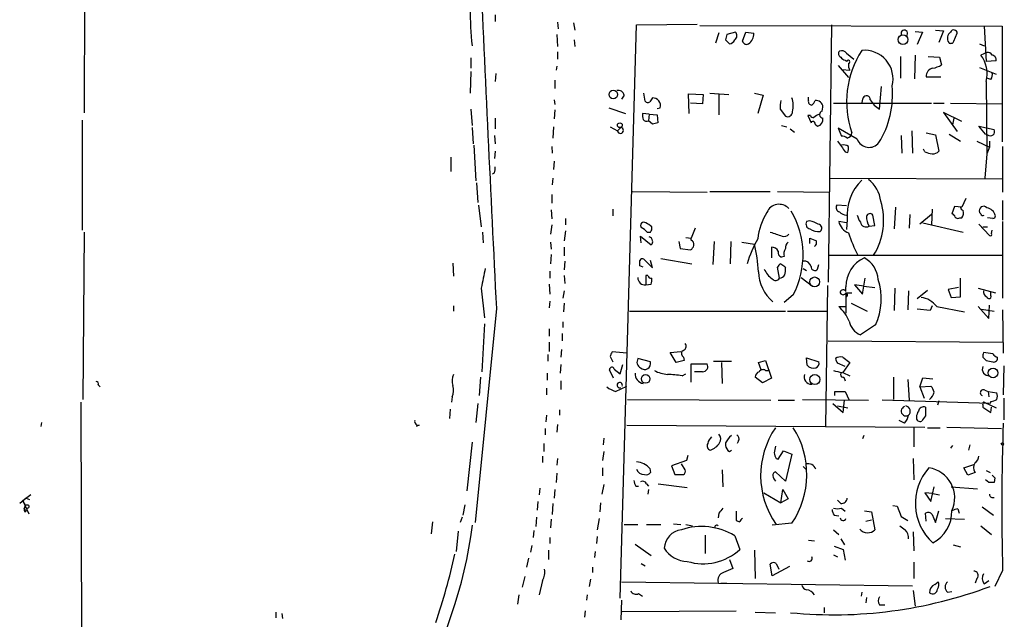
# Model space of a CAD drawing. Extents: x 3 to 730, y 5 to 871.
# Drawn here: x 3 to 130, y 127 to 204 of the extents above; entities that cross this region are included whole.
import ezdxf

# ---------------------------------------------------------------- set-up
doc = ezdxf.new("R2010")
doc.units = 0
doc.header["$MEASUREMENT"] = 0
doc.layers.add('MAIN', color=5, linetype='CONTINUOUS')

msp = doc.modelspace()

# ---------------------------------------------------------------- linework, layer by layer
at = {"layer": 'MAIN'}
for p, q in [((12.2767, 535.7706), (11.3453, 192.3626)), ((64.1773, 204.978), (64.1773, 204.1313)), ((72.2207, 204.0466), (72.3053, 203.2)), ((74.2527, 203.962), (74.422, 203.0306)), ((80.264, 129.9633), (82.3807, 203.708)), ((82.3807, 203.708), (90.17, 203.7926)), ((90.5087, 203.6233), (129.3707, 203.5386)), ((92.964, 202.692), (92.5407, 201.3373)), ((95.0807, 202.7766), (93.98, 202.438)), ((96.012, 201.5913), (96.4353, 202.7766)), ((96.4353, 202.7766), (97.4513, 202.6073)), ((107.442, 203.708), (107.0187, 170.6033)), ((118.1947, 202.8613), (119.126, 202.7766)), ((119.126, 202.7766), (118.4487, 201.168)), ((120.8193, 203.0306), (121.8353, 202.946)), ((121.8353, 202.946), (121.2427, 201.422)), ((123.19, 201.5913), (123.6133, 202.6073)), ((127.0847, 203.5386), (127.3387, 198.9666)), ((129.3707, 203.5386), (129.3707, 188.6373)), ((72.136, 202.438), (72.2207, 200.914)), ((74.3373, 201.7606), (74.422, 200.914)), ((93.8107, 201.7606), (94.3187, 201.2526)), ((72.2207, 200.2366), (72.2207, 199.3053)), ((109.3893, 200.0673), (110.3207, 199.3053)), ((126.492, 201.2526), (127.0847, 200.9986)), ((127.4233, 200.152), (126.6613, 199.8133)), ((61.0447, 199.4746), (61.0447, 198.12)), ((109.3893, 198.9666), (109.22, 199.136)), ((116.332, 199.644), (116.332, 196.85)), ((118.1947, 199.8133), (118.11, 196.7653)), ((119.888, 199.644), (121.3273, 199.5593)), ((121.3273, 199.5593), (121.5813, 198.5433)), ((128.6087, 199.0513), (127.3387, 198.9666)), ((61.0447, 197.6966), (60.96, 194.9026)), ((72.136, 198.374), (72.0513, 197.866)), ((108.2887, 198.4586), (109.6433, 196.9346)), ((108.7967, 197.9506), (109.8127, 197.866)), ((126.492, 198.2046), (128.6087, 197.358)), ((64.262, 197.4426), (64.1773, 196.4266)), ((71.882, 196.596), (71.882, 195.4953)), ((119.634, 197.0193), (121.4967, 197.0193)), ((127.3387, 196.4266), (127.4233, 187.1133)), ((127.9313, 196.6806), (127.4233, 196.85)), ((113.6227, 192.8706), (113.8767, 195.7493)), ((71.7973, 194.056), (71.882, 193.4633)), ((80.772, 194.6486), (80.4333, 194.1406)), ((83.4813, 193.8866), (83.312, 194.9026)), ((89.154, 192.278), (89.0693, 194.818)), ((89.0693, 194.818), (90.932, 194.7333)), ((90.932, 194.7333), (90.8473, 193.548)), ((91.7787, 194.9026), (94.234, 194.7333)), ((92.964, 194.818), (92.964, 194.1406)), ((92.964, 194.818), (92.964, 192.1086)), ((97.536, 194.9026), (98.6367, 194.6486)), ((98.6367, 194.6486), (97.9593, 192.278)), ((104.4787, 193.9713), (104.4787, 194.3946)), ((111.3367, 193.548), (111.506, 194.31)), ((61.0447, 192.8706), (61.214, 190.754)), ((71.882, 192.786), (71.7973, 191.6006)), ((78.8247, 193.04), (80.9413, 192.278)), ((85.0053, 192.9553), (85.4287, 193.04)), ((90.8473, 193.548), (89.3233, 193.6326)), ((100.838, 192.8706), (101.5153, 191.9393)), ((106.2567, 192.6166), (106.3413, 193.1246)), ((107.696, 193.6326), (120.3113, 193.6326)), ((120.5653, 193.6326), (121.92, 193.6326)), ((122.7667, 193.6326), (129.3707, 193.548)), ((11.0913, 191.4313), (11.0913, 177.292)), ((64.1773, 191.6853), (64.1773, 190.3306)), ((83.9893, 192.1933), (83.1427, 192.278)), ((83.9893, 192.1933), (83.9047, 191.3466)), ((84.4127, 190.9233), (83.9047, 191.3466)), ((83.9893, 192.1933), (85.0053, 192.1086)), ((85.0053, 192.1086), (85.09, 191.0926)), ((104.7327, 192.024), (104.394, 192.024)), ((104.394, 192.024), (104.8173, 191.0926)), ((124.206, 191.262), (121.8353, 192.4473)), ((121.8353, 192.4473), (123.6133, 189.992)), ((123.19, 191.6853), (123.0207, 190.8386)), ((61.214, 190.5), (61.3833, 188.3833)), ((71.7127, 190.5846), (71.628, 189.1453)), ((78.994, 190.5846), (79.9253, 190.0766)), ((80.3487, 190.5), (79.9253, 190.0766)), ((101.0073, 190.754), (101.6847, 190.5846)), ((102.108, 190.3306), (102.7007, 189.9073)), ((105.3253, 190.9233), (105.664, 190.6693)), ((110.744, 188.976), (108.2887, 190.4153)), ((108.2887, 190.4153), (108.712, 189.3993)), ((117.7713, 190.0766), (117.856, 187.198)), ((127.254, 189.6533), (126.4073, 190.6693)), ((126.4073, 190.6693), (128.3547, 190.246)), ((64.0927, 189.484), (64.1773, 188.3833)), ((116.4167, 189.484), (116.5013, 187.198)), ((119.634, 189.8226), (120.8193, 189.5686)), ((120.8193, 189.5686), (121.2427, 187.452)), ((122.5973, 189.6533), (124.0367, 188.722)), ((126.1533, 188.722), (127.762, 187.96)), ((127.508, 189.5686), (127.254, 189.6533)), ((127.762, 188.722), (127.762, 187.96)), ((61.468, 188.214), (61.722, 183.642)), ((64.1773, 187.452), (64.0927, 186.5206)), ((71.4587, 188.0446), (71.5433, 187.198)), ((119.4647, 187.3673), (119.2953, 187.706)), ((127.762, 187.96), (127.4233, 187.1133)), ((129.4553, 188.0446), (129.4553, 182.2026)), ((58.5047, 186.69), (58.5047, 184.8273)), ((71.7973, 186.182), (71.7127, 185.0813)), ((109.22, 187.3673), (109.5587, 187.2826)), ((127.4233, 187.1133), (127.1693, 183.9806)), ((64.0927, 184.658), (63.8387, 184.4886)), ((71.628, 183.9806), (71.5433, 183.134)), ((107.2727, 183.9806), (129.4553, 183.896)), ((61.8067, 183.388), (61.976, 180.848)), ((71.4587, 181.864), (71.4587, 180.7633)), ((81.8727, 182.2873), (91.44, 182.2026)), ((91.7787, 182.2873), (99.568, 182.2873)), ((100.4993, 182.2873), (107.188, 182.2026)), ((124.714, 181.356), (124.206, 180.2553)), ((129.4553, 181.102), (129.4553, 178.562)), ((62.0607, 180.5093), (62.3993, 177.7153)), ((71.374, 179.9166), (71.4587, 178.7313)), ((79.3327, 180.0013), (79.3327, 179.1546)), ((109.3893, 180.4246), (108.1193, 180.5093)), ((115.6547, 180.2553), (115.4853, 177.4613)), ((120.396, 180.0013), (120.3113, 177.9693)), ((123.2747, 180.34), (122.936, 179.4086)), ((124.206, 180.2553), (123.2747, 180.34)), ((73.2367, 178.816), (73.2367, 177.9693)), ((109.474, 178.6466), (109.3893, 177.3766)), ((113.03, 177.8846), (112.776, 179.2393)), ((117.5173, 179.324), (117.4327, 177.546)), ((120.3113, 179.324), (118.7873, 178.054)), ((123.952, 178.9006), (124.206, 178.9006)), ((126.6613, 179.4086), (126.492, 179.578)), ((128.1853, 178.816), (127.508, 178.9006)), ((71.4587, 177.9693), (71.2893, 176.784)), ((89.916, 177.546), (89.408, 176.276)), ((104.648, 178.4773), (104.2247, 178.3926)), ((109.3893, 178.2233), (108.3733, 178.3926)), ((112.268, 177.8), (113.03, 177.8846)), ((119.2107, 178.2233), (124.3753, 177.038)), ((126.4073, 178.054), (127.762, 176.6146)), ((126.9153, 177.7153), (127.508, 177.7153)), ((128.016, 176.8686), (128.1007, 177.292)), ((129.4553, 178.3926), (129.4553, 168.5713)), ((11.3453, 177.038), (11.176, 155.5326)), ((62.5687, 177.038), (62.6533, 175.6833)), ((73.2367, 177.2073), (73.0673, 175.9373)), ((82.9733, 175.6833), (82.8887, 176.53)), ((82.8887, 176.53), (84.2433, 175.4293)), ((83.7353, 177.038), (84.1587, 177.038)), ((88.7307, 176.3606), (89.408, 176.276)), ((89.408, 176.022), (89.408, 176.276)), ((104.648, 175.5986), (104.648, 176.276)), ((71.2893, 175.768), (71.374, 174.8366)), ((73.0673, 175.0906), (73.0673, 173.99)), ((87.7993, 175.8526), (87.9687, 174.9213)), ((87.9687, 174.9213), (89.3233, 174.752)), ((92.3713, 175.8526), (92.202, 172.8893)), ((94.488, 175.8526), (94.4033, 172.974)), ((95.9273, 175.768), (97.536, 175.514)), ((99.7373, 175.0906), (99.7373, 173.736)), ((71.374, 174.1593), (71.2893, 172.974)), ((83.312, 173.5666), (84.4127, 172.466)), ((85.5133, 173.6513), (89.4927, 172.974)), ((101.346, 173.9053), (101.0073, 173.8206)), ((107.188, 174.0746), (129.54, 174.0746)), ((58.7587, 173.0586), (58.8433, 171.3653)), ((73.152, 173.3126), (73.0673, 172.212)), ((83.2273, 172.5506), (82.804, 172.72)), ((84.4127, 172.466), (84.1587, 173.3973)), ((100.7533, 171.1113), (100.4993, 172.5506)), ((101.4307, 172.6353), (101.5153, 172.466)), ((103.8013, 172.3813), (104.2247, 172.1273)), ((105.664, 172.2966), (105.8333, 172.8893)), ((71.2047, 172.0426), (71.2047, 171.1113)), ((73.0673, 171.45), (73.152, 170.434)), ((83.82, 171.45), (83.566, 171.45)), ((83.566, 171.45), (83.566, 170.2646)), ((103.5473, 171.196), (104.9867, 170.0953)), ((111.4213, 169.0793), (111.76, 171.1113)), ((124.0367, 168.7406), (124.0367, 171.1113)), ((62.3993, 169.8413), (62.8227, 166.0313)), ((71.12, 170.3493), (71.2047, 169.0793)), ((83.566, 170.2646), (84.2433, 170.3493)), ((106.934, 170.18), (106.68, 152.0613)), ((109.3047, 169.418), (109.3047, 170.0106)), ((111.5907, 170.0953), (110.4053, 170.2646)), ((110.4053, 170.2646), (111.4213, 169.0793)), ((111.5907, 170.0953), (113.03, 169.926)), ((115.57, 169.8413), (115.4853, 166.9626)), ((123.7827, 169.926), (122.428, 169.672)), ((122.428, 169.672), (122.8513, 168.656)), ((126.3227, 169.8413), (128.524, 169.2486)), ((73.0673, 169.5026), (72.898, 168.5713)), ((102.5313, 168.9946), (101.346, 167.9786)), ((109.3047, 169.2486), (110.0667, 169.2486)), ((109.3047, 169.2486), (109.3047, 166.624)), ((117.348, 169.5026), (117.2633, 167.0473)), ((118.4487, 168.4866), (119.8033, 169.5873)), ((122.8513, 168.656), (124.0367, 168.7406)), ((127.9313, 168.91), (127.9313, 169.3333)), ((58.8433, 167.5553), (58.8433, 166.878)), ((64.3467, 167.2166), (61.6373, 139.7)), ((71.2047, 168.148), (71.12, 167.3013)), ((73.0673, 167.894), (72.9827, 166.7933)), ((108.3733, 167.4706), (109.3893, 167.4706)), ((109.982, 167.894), (112.014, 166.878)), ((120.396, 167.5553), (120.142, 166.9626)), ((120.9887, 167.4706), (124.5447, 166.7933)), ((126.3227, 167.4706), (127.6773, 165.9466)), ((127.6773, 165.9466), (127.762, 167.64)), ((81.4493, 166.878), (101.5153, 166.878)), ((101.7693, 166.878), (106.8493, 166.878)), ((120.142, 166.9626), (118.4487, 167.132)), ((126.746, 167.132), (128.3547, 166.878)), ((129.4553, 167.0473), (129.54, 161.4593)), ((62.8227, 165.2693), (62.484, 159.0886)), ((72.898, 165.5233), (72.898, 164.7613)), ((113.1147, 165.1), (111.1673, 163.83)), ((71.12, 164.592), (71.12, 163.6606)), ((72.8133, 163.9993), (72.8133, 163.068)), ((71.12, 162.8986), (71.12, 161.7133)), ((107.0187, 163.068), (129.54, 162.8986)), ((70.9507, 161.29), (70.9507, 160.4433)), ((72.7287, 161.9673), (72.644, 160.9513)), ((78.994, 161.036), (79.3327, 160.3586)), ((81.1107, 161.4593), (79.248, 161.6286)), ((86.6987, 161.544), (88.0533, 161.7133)), ((87.4607, 160.274), (86.6987, 161.544)), ((88.392, 160.9513), (88.4767, 160.528)), ((104.3093, 159.9353), (104.2247, 160.8666)), ((104.2247, 160.8666), (105.8333, 160.3586)), ((108.8813, 160.9513), (109.8127, 160.274)), ((126.9153, 160.9513), (127.3387, 160.528)), ((128.1853, 161.3746), (127, 161.544)), ((72.644, 160.02), (72.5593, 158.9193)), ((80.264, 158.8346), (80.6027, 160.02)), ((84.1587, 160.3586), (82.55, 160.782)), ((88.4767, 160.528), (87.4607, 160.274)), ((89.408, 157.734), (89.408, 160.1046)), ((89.408, 160.1046), (91.44, 160.1046)), ((92.2867, 160.4433), (94.5727, 160.4433)), ((93.3027, 160.274), (93.3873, 157.5646)), ((98.044, 160.274), (98.9753, 160.528)), ((98.3827, 159.3426), (98.044, 160.274)), ((98.9753, 160.528), (99.7373, 158.242)), ((109.22, 159.766), (108.204, 160.1893)), ((109.8127, 160.274), (108.8813, 159.004)), ((129.6247, 159.8506), (129.54, 156.1253)), ((62.3147, 158.4113), (62.1453, 156.0406)), ((70.866, 158.9193), (70.866, 157.988)), ((79.4173, 158.242), (78.9093, 159.3426)), ((79.502, 159.4273), (80.264, 158.8346)), ((88.2227, 158.5806), (88.7307, 158.8346)), ((90.8473, 159.0886), (89.8313, 159.0886)), ((98.552, 157.6493), (97.6207, 158.4113)), ((98.9753, 159.258), (99.314, 159.258)), ((108.8813, 159.004), (109.8127, 158.5806)), ((109.0507, 158.4113), (109.22, 157.9033)), ((115.4007, 158.4113), (115.4007, 155.5326)), ((118.7873, 157.1413), (119.2107, 158.3266)), ((119.2107, 158.3266), (120.4807, 158.1573)), ((13.1233, 157.3953), (13.3773, 157.1413)), ((72.644, 157.9033), (72.644, 156.8026)), ((79.6713, 156.5486), (81.1107, 157.226)), ((99.7373, 158.242), (98.552, 157.6493)), ((117.2633, 158.0726), (117.4327, 155.448)), ((118.7873, 157.1413), (120.2267, 157.226)), ((118.7873, 157.1413), (119.38, 155.702)), ((58.674, 155.8713), (58.5893, 155.194)), ((70.7813, 156.972), (70.7813, 156.1253)), ((107.8653, 156.0406), (107.8653, 156.5486)), ((107.8653, 156.5486), (109.22, 156.5486)), ((109.22, 156.5486), (109.728, 155.448)), ((127.1693, 156.718), (127.5927, 156.5486)), ((127.5927, 156.5486), (127.6773, 155.8713)), ((127.5927, 156.5486), (128.6933, 156.3793)), ((10.922, 155.194), (11.0067, 106.2566)), ((61.976, 155.0246), (61.722, 152.5693)), ((81.1953, 155.5326), (99.6527, 155.448)), ((100.584, 155.448), (102.7007, 155.448)), ((103.7167, 155.5326), (112.1833, 155.448)), ((107.6113, 155.0246), (108.966, 153.8393)), ((108.204, 154.686), (109.5587, 154.432)), ((108.966, 153.8393), (109.1353, 155.448)), ((127.8467, 155.0246), (113.9613, 155.448)), ((119.5493, 154.5166), (119.5493, 153.416)), ((121.2427, 155.3633), (121.0733, 154.7706)), ((126.9153, 154.8553), (126.9153, 154.5166)), ((126.9153, 154.5166), (127.9313, 153.8393)), ((127.0847, 155.194), (128.6087, 154.432)), ((127.9313, 155.2786), (127.8467, 155.0246)), ((127.9313, 153.8393), (128.016, 154.5166)), ((129.6247, 155.702), (129.6247, 152.908)), ((58.42, 154.2626), (58.3353, 153.0773)), ((70.7813, 153.5006), (70.6967, 152.654)), ((72.4747, 154.178), (72.4747, 153.5006)), ((5.842, 152.5693), (5.7573, 152.0613)), ((54.4407, 152.2306), (54.0173, 152.0613)), ((72.2207, 152.3153), (72.136, 151.2993)), ((81.1107, 152.2306), (119.4647, 151.9766)), ((116.84, 152.4846), (116.1627, 152.8233)), ((122.2587, 151.9766), (129.286, 151.8073)), ((70.612, 151.8073), (70.612, 150.9606)), ((111.5907, 150.876), (111.4213, 150.4526)), ((118.0253, 151.892), (118.0253, 149.4366)), ((119.8033, 151.892), (121.412, 151.892)), ((61.214, 150.0293), (60.5367, 143.764)), ((70.4427, 149.86), (70.4427, 148.844)), ((78.1473, 150.5373), (78.0627, 149.6906)), ((93.8107, 149.9446), (93.8107, 149.606)), ((95.504, 150.1986), (95.3347, 149.86)), ((123.0207, 149.606), (122.7667, 149.2673)), ((125.222, 149.6906), (125.0527, 149.0133)), ((70.2733, 148.2513), (70.2733, 147.4046)), ((78.1473, 148.844), (77.978, 147.6586)), ((88.9847, 148.336), (88.8153, 147.6586)), ((94.3187, 148.844), (94.5727, 149.0133)), ((100.584, 147.828), (101.2613, 148.9286)), ((101.2613, 148.9286), (102.362, 148.5053)), ((102.362, 148.5053), (101.5153, 145.034)), ((72.2207, 147.9126), (72.136, 147.066)), ((88.8153, 147.6586), (86.868, 146.9813)), ((86.868, 146.9813), (87.2913, 145.8806)), ((88.646, 146.4733), (88.138, 147.2353)), ((100.33, 147.9126), (100.584, 147.828)), ((103.8013, 146.8966), (104.14, 146.558)), ((117.9407, 147.9126), (118.0253, 145.2033)), ((124.46, 146.7273), (125.73, 147.1506)), ((72.136, 146.05), (72.0513, 144.8646)), ((77.978, 146.7273), (77.978, 145.7113)), ((84.074, 146.6426), (84.1587, 146.1346)), ((87.2913, 145.8806), (88.392, 145.8806)), ((93.3873, 146.4733), (93.472, 144.272)), ((101.5153, 145.034), (100.2453, 146.2193)), ((124.968, 145.796), (124.46, 146.7273)), ((125.8993, 146.1346), (124.968, 145.796)), ((127.3387, 146.3886), (127.8467, 146.1346)), ((78.1473, 144.6106), (77.8933, 143.3406)), ((82.296, 144.3566), (82.6347, 144.3566)), ((83.6507, 144.6953), (83.9047, 144.3566)), ((85.1747, 144.6953), (88.9, 144.1873)), ((127.6773, 144.8646), (127.254, 145.2033)), ((128.4393, 145.4573), (128.3547, 144.8646)), ((4.4873, 143.256), (3.4713, 142.494)), ((69.9347, 144.1026), (69.85, 143.256)), ((71.882, 143.9333), (71.7973, 142.8326)), ((83.9047, 143.9333), (83.82, 143.3406)), ((98.7213, 143.51), (100.9227, 142.24)), ((100.9227, 142.24), (101.1767, 143.9333)), ((101.1767, 143.9333), (101.854, 142.748)), ((120.4807, 143.4253), (119.4647, 143.51)), ((119.4647, 143.51), (120.2267, 142.4093)), ((120.2267, 142.4093), (120.65, 144.272)), ((120.4807, 143.4253), (121.3273, 143.256)), ((122.8513, 144.272), (126.238, 144.018)), ((3.8947, 142.8326), (3.048, 142.1553)), ((3.4713, 142.494), (3.81, 141.9013)), ((3.4713, 142.494), (4.2333, 140.8006)), ((3.6407, 141.478), (3.81, 141.9013)), ((3.8947, 142.8326), (4.318, 142.6633)), ((60.2827, 141.986), (60.0287, 140.6313)), ((69.6807, 142.4093), (69.596, 141.3086)), ((71.628, 142.1553), (71.5433, 140.716)), ((77.724, 142.24), (77.6393, 141.0546)), ((101.854, 142.748), (100.9227, 142.24)), ((108.6273, 142.1553), (108.204, 142.5786)), ((115.316, 141.9013), (115.9087, 141.8166)), ((115.9087, 141.8166), (116.4167, 140.462)), ((3.6407, 141.478), (3.8947, 141.224)), ((3.7253, 141.0546), (3.8947, 141.224)), ((92.964, 140.8853), (92.8793, 140.2926)), ((95.1653, 141.1393), (95.1653, 139.954)), ((107.7807, 140.6313), (108.3733, 140.5466)), ((108.712, 141.5626), (109.22, 141.1393)), ((111.6753, 141.224), (112.6067, 141.0546)), ((112.6067, 141.0546), (113.03, 138.7686)), ((119.634, 139.8693), (119.5493, 140.8853)), ((120.396, 140.716), (120.8193, 139.7)), ((120.8193, 139.7), (121.2427, 141.224)), ((123.698, 141.478), (123.8673, 140.8853)), ((126.8307, 141.732), (128.27, 140.6313)), ((56.134, 139.7846), (55.9647, 138.2606)), ((59.944, 140.3773), (59.69, 139.7)), ((69.5113, 140.3773), (69.4267, 139.192)), ((71.374, 140.1233), (71.2893, 139.0226)), ((77.5547, 140.208), (77.3007, 138.7686)), ((80.772, 139.446), (82.55, 139.446)), ((83.6507, 139.446), (85.5133, 139.446)), ((87.122, 139.5306), (88.0533, 139.446)), ((88.7307, 139.446), (89.5773, 139.2766)), ((102.362, 139.6153), (99.822, 139.3613)), ((111.8447, 139.8693), (112.6067, 140.0386)), ((116.4167, 140.462), (117.2633, 139.954)), ((122.0893, 140.208), (124.5447, 140.1233)), ((59.436, 138.5993), (59.182, 135.9746)), ((69.1727, 138.684), (69.088, 137.7526)), ((91.186, 138.0913), (91.186, 135.7206)), ((107.696, 138.7686), (108.3733, 138.176)), ((117.9407, 138.5146), (118.0253, 136.0593)), ((126.6613, 139.2766), (128.016, 138.176)), ((71.2047, 137.7526), (71.2047, 136.9906)), ((77.3007, 137.922), (77.216, 136.9906)), ((82.2113, 136.906), (84.2433, 135.4666)), ((94.996, 138.0066), (95.6733, 136.2286)), ((104.4787, 137.414), (105.2407, 137.3293)), ((108.6273, 137.5833), (109.1353, 136.8213)), ((123.1053, 136.8213), (124.0367, 136.5673)), ((68.9187, 136.7366), (68.7493, 135.89)), ((71.0353, 136.144), (71.0353, 134.9586)), ((77.0467, 135.9746), (76.962, 135.2126)), ((97.536, 136.144), (97.6207, 132.5033)), ((107.696, 135.5513), (108.204, 135.2973)), ((107.7807, 136.652), (108.966, 136.2286)), ((108.966, 136.2286), (109.22, 134.874)), ((68.4953, 135.128), (68.2413, 133.9426)), ((82.9733, 134.4506), (83.4813, 134.112)), ((94.3187, 134.9586), (94.742, 133.7733)), ((99.822, 132.842), (99.568, 134.366)), ((100.33, 134.4506), (100.6687, 133.6886)), ((118.0253, 134.62), (118.0253, 132.5033)), ((76.708, 133.9426), (76.708, 133.2653)), ((102.0233, 134.0273), (99.822, 132.842)), ((129.4553, 133.5193), (128.4393, 131.4873)), ((67.9873, 132.7573), (67.6487, 131.4026)), ((70.2733, 132.2493), (69.85, 130.3866)), ((76.454, 132.4186), (76.2847, 131.4873)), ((80.4333, 132.08), (117.856, 131.572)), ((93.218, 131.9106), (93.98, 131.9106)), ((120.7347, 131.7413), (121.158, 132.08)), ((126.1533, 132.5033), (125.8993, 131.9106)), ((127.0847, 131.826), (127.6773, 132.2493)), ((82.6347, 130.556), (83.1427, 130.2173)), ((111.3367, 130.7253), (111.252, 130.2173)), ((117.9407, 130.9793), (118.1947, 128.9473)), ((122.3433, 130.7253), (122.936, 130.81)), ((67.2253, 130.3866), (67.056, 129.2013)), ((76.0307, 130.3866), (75.946, 129.7093)), ((80.4333, 129.7093), (80.3487, 127.1693)), ((111.9293, 130.048), (111.8447, 129.3706)), ((35.9833, 128.1853), (35.9833, 127.4233)), ((36.7453, 128.016), (36.83, 127.3386)), ((75.7767, 128.3546), (75.692, 127.508)), ((80.518, 128.27), (95.1653, 128.3546)), ((97.6207, 128.1853), (100.2453, 128.1006)), ((106.5107, 128.778), (106.5107, 128.1006)), ((113.6227, 129.1166), (114.3, 129.1166))]:
    msp.add_line(p, q, dxfattribs=at)
for centre, radius in [((116.6337, 201.7971), 0.6196), ((79.3869, 194.7404), 0.5496), ((80.2298, 190.7854), 0.3091), ((105.2693, 170.6411), 0.6324), ((128.2149, 158.9342), 0.6138), ((83.5449, 158.1612), 0.5531), ((105.2974, 158.0785), 0.6489), ((129.4341, 149.7965), 0.1496), ((4.0005, 141.7532), 0.2413)]:
    msp.add_circle(centre, radius, dxfattribs=at)
for centre, radius, start, end in [((11196.9416, 718.6579), 11146.2441, 182.60658478, 182.83576804), ((125.9086, 206.8233), 64.9563, 180.880955, 185.144685), ((94.6255, 202.303), 0.6569, 304.336015, 46.13491), ((95.9272, 202.5227), 1.5264, 303.69215, 3.177123), ((116.8141, 202.5882), 0.4248, 311.211299, 200.704422), ((123.372, 201.962), 1.0149, 126.614714, 212.146013), ((123.1719, 202.6013), 0.4414, 0.77878, 156.605443), ((263.2511, 159.7729), 174.5652, 165.853161, 166.082336), ((94.2399, 202.0631), 0.8143, 275.553068, 338.194671), ((96.52, 201.7078), 0.5213, 192.916338, 299.161364), ((122.7949, 201.7324), 0.4195, 227.724474, 340.347095), ((108.8148, 200.0008), 0.4797, 138.067841, 246.989624), ((108.7543, 199.5734), 0.8045, 37.875608, 111.61228), ((121.5127, 193.817), 12.123, 147.076784, 199.237854), ((111.7082, 196.7777), 3.6473, 345.004731, 95.846116), ((127.508, 199.4747), 0.6826, 29.738635, 97.12814), ((109.558, 200.2359), 1.1507, 216.016391, 252.917772), ((109.601, 198.9243), 0.2159, 281.299523, 168.700477), ((123.4014, 197.4002), 4.0559, 346.110741, 36.51023), ((128.0054, 199.1994), 0.6213, 346.207586, 81.176006), ((110.5748, 198.4587), 0.9654, 164.753209, 217.872902), ((120.6449, 197.1177), 1.0157, 99.303734, 185.5596), ((119.9025, 201.2658), 3.1985, 280.414759, 301.659608), ((127.1689, 197.2734), 0.9658, 322.133342, 15.242111), ((80.0412, 194.5284), 0.7406, 9.340227, 105.708405), ((103.7522, 194.6659), 11.5384, 328.006513, 5.810353), ((83.8161, 194.1137), 0.4046, 214.14965, 309.604292), ((211.2317, 109.3888), 152.6259, 146.192738, 146.421942), ((84.4444, 193.294), 1.0165, 345.53041, 91.787094), ((104.7288, 193.1248), 3.8991, 167.461151, 183.738027), ((99.2783, 193.2721), 3.2537, 346.852144, 18.602008), ((104.9208, 193.8395), 0.4613, 163.399492, 267.664214), ((104.2254, 194.3093), 1.1507, 306.016391, 342.917772), ((105.4435, 193.0802), 0.8989, 2.831212, 97.555893), ((111.9481, 194.0967), 0.4909, 355.244113, 154.244084), ((114.8932, 195.3265), 2.7651, 207.353684, 242.646316), ((101.7834, 192.5461), 0.6634, 246.162913, 358.782227), ((106.3921, 192.1594), 0.4768, 106.496681, 263.88407), ((84.7091, 192.0662), 1.5807, 172.299482, 200.370222), ((83.6931, 191.9397), 0.6297, 222.290215, 289.634851), ((105.1136, 192.179), 0.4112, 202.142929, 275.918567), ((105.0713, 191.008), 0.2677, 341.558284, 161.578587), ((106.3236, 190.5657), 1.6774, 103.993164, 134.113543), ((105.4439, 191.5497), 0.9075, 284.036244, 8.592573), ((80.3063, 190.119), 0.3834, 186.350095, 83.649905), ((127.0719, 21.7007), 174.5167, 103.919645, 104.148852), ((127.8722, 189.9813), 0.5503, 228.572202, 28.749218), ((447.3787, 442.0384), 423.3305, 216.754624, 216.983812), ((108.6271, 187.8747), 1.527, 56.315136, 86.812677), ((109.3186, 189.8792), 0.7502, 281.955529, 355.67334), ((112.2637, 189.5738), 1.633, 201.473044, 321.291972), ((109.0082, 187.1979), 1.0584, 53.126854, 106.25176), ((107.6947, 187.8752), 1.9559, 342.363579, 4.968472), ((120.4927, 188.0991), 0.9906, 264.397613, 319.212375), ((120.5112, 189.3702), 2.2598, 242.413275, 267.077961), ((62.6109, 185.2082), 1.5807, 339.629778, 7.700518), ((115.7039, 179.2438), 6.2584, 134.251637, 185.475659), ((109.7623, 180.5572), 4.0559, 6.513666, 53.351324), ((100.7061, 178.9281), 1.6913, 43.210164, 157.401504), ((108.6062, 180.213), 0.57, 148.677654, 254.930019), ((105.5767, 178.5855), 8.5677, 328.230529, 16.48921), ((124.478, 180.2613), 0.4414, 180.778957, 256.546171), ((123.5923, 179.4932), 0.8531, 316.002087, 23.397882), ((126.9977, 179.8114), 0.557, 40.163863, 204.775141), ((127.1948, 178.8188), 1.371, 14.17815, 80.405763), ((105.4682, 175.4639), 7.544, 146.951775, 174.466924), ((92.6472, 174.1405), 11.1434, 332.497431, 30.208656), ((109.4775, 180.6694), 1.4328, 224.640899, 266.47081), ((113.0496, 179.7254), 2.3563, 191.905565, 216.980293), ((114.979, 179.2032), 3.0526, 182.500886, 207.365857), ((112.395, 178.943), 0.4827, 37.87186, 164.745922), ((122.6399, 178.6892), 0.778, 22.371722, 67.628278), ((123.6942, 179.2125), 0.4047, 214.153419, 309.575331), ((126.9012, 179.3946), 0.2404, 176.660141, 319.758043), ((128.2277, 179.1123), 0.2993, 261.856362, 8.124688), ((83.312, 177.8846), 0.4234, 53.132809, 216.867191), ((82.1693, 175.8106), 1.9897, 38.08865, 66.16616), ((82.6771, 176.0645), 2.3347, 44.998265, 67.620265), ((83.5662, 177.5459), 0.7804, 319.396316, 12.536771), ((104.8087, 178.0962), 0.6549, 153.090646, 255.796132), ((104.0694, 175.3301), 3.1999, 58.345929, 79.582729), ((105.7699, 179.07), 1.9613, 235.108258, 276.817017), ((105.6807, 177.5351), 0.5233, 307.975814, 82.534135), ((110.3792, 178.8826), 2.0649, 193.727344, 249.121464), ((111.9067, 178.4637), 0.7556, 191.891392, 298.562655), ((83.8339, 175.8853), 0.5811, 5.13373, 74.490665), ((89.0694, 175.4293), 0.6826, 352.87186, 60.261365), ((109.8797, 169.2786), 13.7798, 149.890338, 164.444239), ((227.3299, 557.7837), 401.6097, 251.45046, 251.679643), ((101.346, 177.2215), 0.7367, 249.830837, 323.567205), ((189.7583, 387.8116), 228.0155, 248.082856, 248.312006), ((125.831, 181.9357), 16.9371, 197.107803, 207.654223), ((127.889, 176.7416), 0.1796, 225, 45), ((84.074, 175.768), 0.3787, 296.558284, 26.558284), ((88.6458, 175.6836), 1.1519, 306.026276, 342.884837), ((81.1974, 171.3656), 16.857, 2.01394, 14.246456), ((99.8258, 174.2785), 0.8169, 21.854808, 96.219364), ((102.7004, 174.2017), 1.3865, 148.733619, 192.344134), ((102.5011, 175.018), 0.9906, 130.787625, 185.602387), ((104.8596, 175.7257), 0.6694, 304.698943, 18.426829), ((83.1426, 173.2281), 0.3785, 63.414641, 153.448488), ((101.1948, 174.4233), 0.6312, 165.382563, 252.71908), ((113.2839, 170.0954), 3.9801, 113.83825, 181.220835), ((109.9184, 170.6552), 3.5466, 4.638466, 60.305014), ((697.6624, 44.1095), 647.586, 168.5754795, 168.804659), ((-86.5459, 173.0587), 169.3502, 359.885409, 0.114558), ((101.2708, 173.2271), 2.6346, 200.682295, 236.63926), ((101.2196, 172.2537), 0.7791, 112.400936, 157.599064), ((185.8439, 299.793), 152.6259, 236.192738, 236.421942), ((99.1439, 172.2119), 2.385, 343.501866, 6.116015), ((103.937, 172.4154), 0.9074, 14.025523, 98.600703), ((105.2868, 172.5814), 0.4726, 173.450945, 322.945841), ((83.4185, 171.1235), 0.8715, 175.228169, 279.744427), ((84.2602, 171.5599), 0.4537, 194.017867, 278.59446), ((82.7631, 170.8995), 1.5791, 339.609571, 7.70781), ((103.4782, 172.1642), 5.4381, 182.173038, 228.947185), ((100.2555, 171.4221), 0.5868, 222.375493, 328.021524), ((100.5976, 172.1141), 1.0148, 278.825574, 325.177727), ((105.684, 168.4615), 8.1557, 335.658956, 17.706693), ((108.9095, 169.3614), 0.3679, 184.380787, 327.553889), ((108.9425, 169.2062), 0.4195, 30.31738, 162.364074), ((109.2926, 168.9583), 0.218, 273.181288, 109.440035), ((118.5302, 165.5905), 3.095, 37.406395, 82.07934), ((127.6108, 169.3433), 0.6312, 165.382563, 252.71908), ((127.7001, 168.7569), 0.2773, 183.370101, 33.512416), ((104.5654, 163.2771), 5.6644, 24.299048, 47.759039), ((112.0382, 166.0066), 2.3444, 189.789383, 248.192691), ((88.155, 162.3906), 0.5965, 276.517348, 34.59856), ((79.951, 160.9766), 0.9588, 137.155503, 176.448267), ((88.7731, 161.4678), 0.6419, 149.039305, 233.578205), ((108.5849, 159.9355), 1.0581, 73.733298, 126.870981), ((127.8475, 161.1205), 0.9474, 153.448472, 190.287538), ((129.117, 162.0525), 1.1522, 216.039438, 252.889228), ((128.3123, 160.8243), 0.4827, 254.745922, 15.254078), ((79.2057, 159.3849), 0.2994, 8.143638, 188.121983), ((83.2735, 160.3476), 0.8439, 149.018778, 242.870148), ((83.424, 160.1438), 0.7655, 225.629831, 16.297032), ((90.8802, 159.7503), 0.6625, 267.153574, 32.329908), ((105.1137, 160.5914), 1.038, 219.202026, 286.5861), ((105.2225, 160.1993), 0.6312, 287.280921, 14.617437), ((110.1473, 161.3729), 2.2754, 195.051935, 211.344217), ((127.6738, 159.4127), 0.8367, 155.024474, 276.050581), ((170.112, 372.0931), 215.8457, 258.57026, 258.799443), ((60.7393, 157.9164), 2.0712, 156.266711, 197.007138), ((83.4566, 158.7949), 1.2515, 174.295329, 259.442498), ((86.5585, 162.4876), 3.7429, 239.639545, 266.959938), ((82.1663, 102.3105), 56.5951, 83.856854, 85.750484), ((98.4308, 158.3328), 0.8139, 111.787031, 174.465227), ((98.6329, 158.7691), 0.5969, 54.994611, 147.6385), ((104.8696, 158.4327), 0.9533, 160.557631, 271.947799), ((109.3625, 163.9676), 4.9958, 250.513588, 263.496932), ((108.9236, 158.7076), 0.3224, 113.17759, 293.217258), ((12.9258, 157.5647), 0.2601, 319.379598, 102.545532), ((56.779, 156.705), 2.0703, 336.253039, 17.00913), ((80.7208, 159.8156), 3.4314, 231.201202, 252.190762), ((80.2097, 157.3648), 0.3381, 335.76221, 294.275653), ((119.0224, 156.0584), 1.6774, 13.993164, 44.113543), ((118.9199, 156.9107), 1.7868, 309.534195, 345.522795), ((126.9615, 156.3985), 0.3811, 56.960377, 249.9244), ((127.6776, 155.956), 1.1004, 337.370923, 22.624271), ((117.0196, 154.0166), 0.6116, 107.075181, 302.474066), ((116.8926, 154.0116), 0.6844, 311.707225, 80.182603), ((119.29, 153.8843), 0.6834, 67.701949, 169.520431), ((127.0846, 154.9823), 0.2117, 89.972935, 216.875312), ((127.8464, 156.8032), 1.527, 273.187323, 303.684864), ((115.2305, 153.9244), 2.1595, 318.185346, 348.682263), ((118.8297, 153.1619), 0.4732, 169.691906, 296.559637), ((119.8886, 153.1617), 1.527, 146.315136, 176.812677), ((288.6692, 26.0594), 211.7103, 143.018239, 143.247389), ((54.3137, 152.6963), 0.4827, 164.745922, 285.254078), ((404.1503, 141.7753), 274.819, 177.766701, 181.721515), ((93.1748, 149.4456), 1.7013, 132.167443, 165.902498), ((92.4059, 150.4487), 0.8169, 321.895561, 46.909648), ((96.5213, 148.5044), 3.0695, 129.407873, 152.017332), ((94.9959, 150.4526), 0.568, 333.43946, 63.425927), ((109.2286, 145.7298), 10.8937, 145.551369, 215.228057), ((93.0092, 145.8838), 11.2592, 326.168935, 32.250871), ((92.0115, 149.5636), 0.5699, 148.66384, 254.927405), ((91.2019, 151.0752), 2.1654, 287.784792, 328.525279), ((94.7653, 149.692), 0.9585, 185.147885, 242.226424), ((311.8643, 106.7672), 215.8947, 168.578089, 168.807241), ((101.6006, 148.7595), 1.527, 183.187323, 213.684864), ((125.307, 148.3357), 1.1035, 302.461635, 355.613639), ((82.2114, 145.0341), 2.461, 40.813162, 86.055374), ((104.4016, 146.1965), 1.0712, 19.722183, 104.134832), ((126.9575, 146.7696), 1.2341, 149.033059, 210.966941), ((83.2932, 146.8259), 0.9509, 196.361661, 276.248372), ((83.6083, 146.5157), 0.6695, 251.573171, 325.301058), ((88.2224, 146.304), 0.4561, 291.829402, 21.785083), ((100.3553, 145.7791), 0.4537, 104.030118, 188.59446), ((100.8799, 145.7745), 0.9752, 183.715594, 229.403803), ((125.0595, 142.1557), 6.8393, 138.053387, 227.972686), ((119.3801, 142.8588), 3.9136, 335.309726, 81.290791), ((212.9324, 230.2641), 119.7133, 224.876948, 225.106165), ((83.5666, 145.2035), 1.527, 183.187323, 213.684864), ((83.1427, 144.4412), 0.5681, 26.574073, 116.56054), ((128.016, -24.4853), 169.3502, 89.885409, 90.114591), ((128.2171, 143.3512), 0.4552, 181.334268, 287.595058), ((108.7402, 142.882), 0.7355, 261.169134, 356.148614), ((4.1062, 141.3509), 0.4825, 164.728219, 217.879149), ((262.5589, 14.2121), 211.6803, 143.014185, 143.243346), ((109.0488, 141.4773), 1.5244, 183.158773, 213.708832), ((108.204, 143.0022), 1.5266, 250.563296, 289.436704), ((119.8919, 140.3966), 0.5968, 32.358529, 125.03213), ((118.2527, 141.1948), 4.6834, 298.406399, 0.35723), ((124.2504, 138.5507), 2.979, 100.68641, 116.182282), ((0.6939, 147.5161), 61.151, 329.891096, 352.336482), ((92.693, 139.1073), 0.2517, 42.262972, 199.666075), ((137.7693, 266.8692), 133.8752, 251.443679, 251.672862), ((96.1148, 139.7786), 0.4415, 103.463431, 179.221396), ((108.9372, 140.3722), 0.4025, 191.407654, 335.924778), ((88.4199, 136.2995), 2.4852, 96.513323, 177.728464), ((90.7378, 130.9249), 8.2633, 58.981663, 108.337815), ((112.0946, 139.6914), 1.314, 219.633046, 315.388503), ((243.6039, 308.3965), 211.7103, 233.018239, 233.247389), ((115.8975, 137.7335), 1.4583, 354.088064, 45.21948), ((-21.5989, 153.3697), 82.5392, 341.244317, 347.593159), ((88.9424, 138.2183), 3.514, 211.199768, 269.308642), ((90.9544, 141.3877), 6.9917, 252.912454, 312.448378), ((100.0034, 133.9183), 0.6245, 58.468229, 134.202024), ((104.5694, 135.0856), 0.3943, 228.72248, 32.476765), ((68.7221, 133.2651), 1.8542, 326.781302, 13.202833), ((93.831, 132.3033), 1.0003, 105.914713, 197.933209), ((221.1583, -162.8266), 322.4168, 113.084589, 113.313756), ((125.7773, 132.8942), 0.5425, 313.886948, 95.002223), ((127.8777, 132.5167), 1.0516, 146.57437, 221.055742), ((121.1663, 130.7169), 1.1116, 112.846655, 183.935789), ((120.3489, 131.684), 0.9008, 323.5321, 26.078638), ((122.9926, 131.4026), 0.9383, 133.786635, 226.209139), ((82.296, 131.2333), 0.7573, 206.568435, 296.568435), ((107.7213, 185.0785), 57.2455, 264.457905, 290.582942), ((104.3937, 131.8258), 0.7803, 192.524029, 257.491899), ((104.055, 129.7089), 1.3657, 29.750605, 82.861974), ((120.4378, 131.1496), 0.6355, 233.220261, 359.909842), ((-89.7411, 587.9523), 519.0773, 294.958055, 298.314626), ((114.2997, 129.6246), 0.8464, 143.116564, 216.883436)]:
    msp.add_arc(centre, radius, start, end, dxfattribs=at)

doc.saveas('drawing.dxf')
